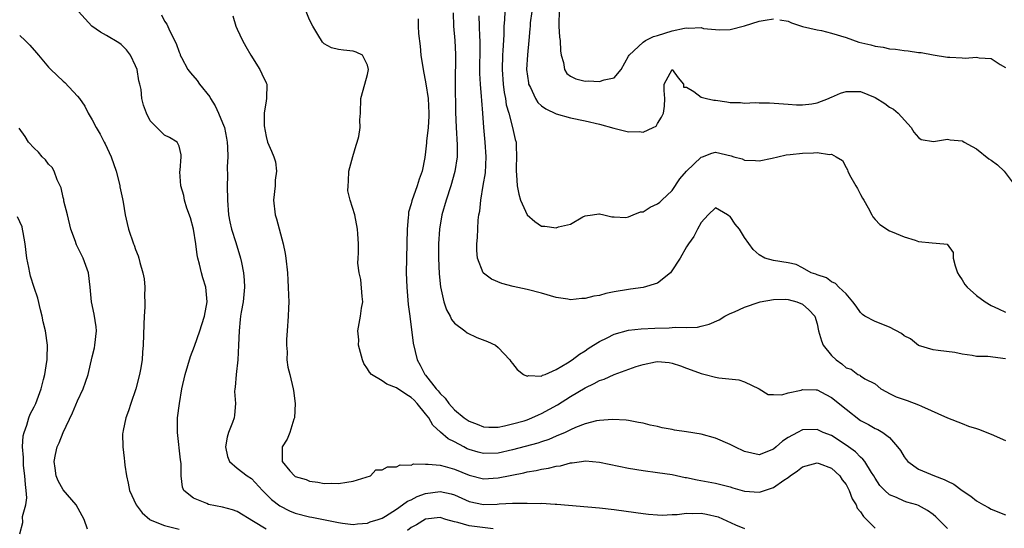
# Model space of a CAD drawing. Units: inches. Extents: x 2553000 to 2556000, y 1539000 to 1542000.
# Drawn here: x 2553107 to 2553243, y 1540338 to 1540408 of the extents above; entities that cross this region are included whole.
import ezdxf

# ---------------------------------------------------------------- set-up
doc = ezdxf.new("R2010")
doc.units = ezdxf.units.IN
doc.header["$MEASUREMENT"] = 0
doc.layers.add('LD25531539_2ft', color=112, linetype='Continuous')

msp = doc.modelspace()

# ---------------------------------------------------------------- linework, layer by layer
at = {"layer": 'LD25531539_2ft'}
for points, elevation in [([(2553141, 1540337.64), (2553139.27, 1540338.73), (2553137, 1540340.1), (2553136.34, 1540340.34), (2553135, 1540340.69), (2553133.05, 1540341.05), (2553132.82, 1540341.18), (2553131, 1540341.92), (2553129.65, 1540343), (2553129.46, 1540343.46), (2553129.29, 1540345), (2553129.28, 1540346.72), (2553129.2, 1540347.2), (2553128.77, 1540351), (2553128.78, 1540352.78), (2553128.79, 1540353), (2553129.04, 1540355), (2553129.38, 1540357), (2553129.84, 1540359), (2553130.56, 1540361.44), (2553131.12, 1540362.88), (2553131.87, 1540365), (2553132.14, 1540365.86), (2553132.51, 1540367), (2553132.87, 1540369), (2553132.68, 1540371), (2553132.28, 1540372.28), (2553132.09, 1540373), (2553131.83, 1540374.17), (2553131.6, 1540375), (2553131.48, 1540375.48), (2553131.29, 1540377), (2553130.96, 1540379), (2553130.55, 1540380.55), (2553130.08, 1540381.92), (2553129.76, 1540383), (2553129.65, 1540383.65), (2553129.24, 1540385), (2553129.09, 1540386.91), (2553129.13, 1540387.13), (2553129.27, 1540389), (2553129.27, 1540389.27), (2553129, 1540390.43), (2553128.73, 1540391), (2553127.66, 1540391.66), (2553127, 1540391.96), (2553126.48, 1540392.48), (2553125.91, 1540393), (2553125, 1540393.96), (2553124.48, 1540395), (2553124.1, 1540396.1), (2553123.87, 1540397), (2553123.75, 1540398.25), (2553123.57, 1540399), (2553123.44, 1540399.44), (2553123.2, 1540401), (2553123, 1540401.51), (2553122.27, 1540403), (2553121.73, 1540403.73), (2553121, 1540404.46), (2553120.69, 1540404.69), (2553119, 1540405.69), (2553118.14, 1540406.14), (2553116.95, 1540407), (2553115.12, 1540409)], 8188), ([(2553126.56, 1540408.56), (2553127, 1540407.67), (2553127.28, 1540407.28), (2553127.71, 1540406.29), (2553128.6, 1540404.6), (2553129, 1540403.4), (2553129.12, 1540403.12), (2553129.16, 1540403), (2553129.32, 1540402.68), (2553130.22, 1540401), (2553130.57, 1540400.57), (2553131.49, 1540399.49), (2553131.8, 1540399), (2553133.24, 1540397.24), (2553133.34, 1540397), (2553133.99, 1540395.99), (2553134.45, 1540395), (2553135, 1540393.67), (2553135.25, 1540393), (2553135.55, 1540391.55), (2553135.64, 1540391), (2553135.69, 1540390.31), (2553135.7, 1540389), (2553135.61, 1540387.61), (2553135.68, 1540386.32), (2553135.64, 1540385), (2553135.67, 1540383), (2553135.82, 1540381), (2553136.01, 1540380.01), (2553136.24, 1540379), (2553136.81, 1540377.19), (2553137.47, 1540375), (2553137.58, 1540374.42), (2553137.89, 1540373), (2553137.97, 1540371.97), (2553138.02, 1540371), (2553137.81, 1540369), (2553137.55, 1540367.55), (2553137.47, 1540367), (2553137.43, 1540366.57), (2553137.26, 1540365), (2553137.2, 1540363), (2553137.09, 1540361), (2553136.85, 1540359), (2553136.75, 1540357.25), (2553136.69, 1540357), (2553136.65, 1540356.65), (2553136.77, 1540355), (2553136.62, 1540353.38), (2553136.57, 1540353), (2553136.36, 1540352.36), (2553135.82, 1540351), (2553135.64, 1540350.36), (2553135.39, 1540349), (2553135.66, 1540347.66), (2553135.93, 1540347), (2553137, 1540346.09), (2553138.38, 1540345), (2553139, 1540344.64), (2553140.49, 1540343), (2553141.74, 1540341.74), (2553142.88, 1540340.88), (2553144.21, 1540340.21), (2553145, 1540339.89), (2553147, 1540339.34), (2553147.31, 1540339.31), (2553151, 1540338.56), (2553151.52, 1540338.48), (2553153, 1540338.29), (2553153.62, 1540338.38), (2553155, 1540338.48), (2553155.35, 1540338.65), (2553156.47, 1540339), (2553157, 1540339.2), (2553157.46, 1540339.46), (2553159, 1540340.44), (2553159.83, 1540341), (2553160.5, 1540341.5), (2553161, 1540341.69), (2553161.85, 1540342.15), (2553163, 1540342.56), (2553165, 1540342.87), (2553166.53, 1540342.53), (2553167, 1540342.38), (2553169, 1540341.49), (2553171, 1540341.08), (2553172.88, 1540341.12), (2553173.15, 1540341.15), (2553175, 1540341.23), (2553176.77, 1540341.23), (2553177, 1540341.26), (2553178.79, 1540341.21), (2553179, 1540341.23), (2553180.88, 1540341.12), (2553181.12, 1540341.12), (2553187, 1540340.58), (2553189, 1540340.37), (2553191.98, 1540339.98), (2553193, 1540339.83), (2553193.75, 1540339.75), (2553195, 1540339.64), (2553195.61, 1540339.61), (2553197, 1540339.7), (2553197.69, 1540339.69), (2553199, 1540339.87), (2553199.83, 1540339.83), (2553201, 1540339.86), (2553201.75, 1540339.75), (2553203.36, 1540339.36), (2553205.75, 1540338.25), (2553207, 1540337.75)], 8186), ([(2553136.42, 1540408.42), (2553136.83, 1540407), (2553137, 1540406.58), (2553137.75, 1540405), (2553138.19, 1540404.19), (2553138.88, 1540403), (2553140.15, 1540401), (2553140.4, 1540400.4), (2553141, 1540399.19), (2553141.08, 1540399), (2553141.06, 1540397), (2553141, 1540396.7), (2553140.74, 1540395), (2553140.73, 1540393.27), (2553141, 1540391.77), (2553141.21, 1540391), (2553141.75, 1540389.75), (2553142.05, 1540389), (2553142.27, 1540388.27), (2553142.43, 1540387), (2553142.24, 1540385.76), (2553142.23, 1540385), (2553142.01, 1540383), (2553142.24, 1540381), (2553142.43, 1540380.43), (2553143.35, 1540377), (2553143.64, 1540375.64), (2553143.73, 1540375), (2553143.95, 1540373), (2553143.99, 1540371.99), (2553144.06, 1540371), (2553144.1, 1540369.9), (2553144.11, 1540369), (2553144.1, 1540368.1), (2553144.05, 1540367), (2553143.91, 1540365), (2553143.79, 1540363.79), (2553143.79, 1540363), (2553143.91, 1540362.09), (2553143.86, 1540361), (2553144, 1540360), (2553144.26, 1540359), (2553144.74, 1540357), (2553144.78, 1540356.78), (2553145, 1540355), (2553144.91, 1540353), (2553144.84, 1540352.84), (2553144.28, 1540351), (2553143.92, 1540350.08), (2553143.19, 1540349), (2553143.22, 1540347.22), (2553143.21, 1540347), (2553144.29, 1540345.71), (2553144.91, 1540345), (2553145, 1540344.94), (2553146.52, 1540344.52), (2553147, 1540344.28), (2553148.15, 1540344.15), (2553149, 1540343.97), (2553149.98, 1540343.98), (2553151, 1540343.95), (2553152.15, 1540344.15), (2553153, 1540344.28), (2553155.41, 1540345), (2553156.15, 1540345.85), (2553157, 1540345.85), (2553157.74, 1540346.26), (2553159, 1540346.27), (2553159.49, 1540346.51), (2553161, 1540346.5), (2553161.35, 1540346.65), (2553163, 1540346.6), (2553163.36, 1540346.64), (2553165, 1540346.48), (2553165.68, 1540346.32), (2553167, 1540345.94), (2553169, 1540345.12), (2553171, 1540344.62), (2553173, 1540344.72), (2553176.56, 1540345.44), (2553177, 1540345.55), (2553178.24, 1540345.76), (2553179, 1540345.94), (2553179.93, 1540346.07), (2553181, 1540346.36), (2553181.59, 1540346.41), (2553183, 1540346.81), (2553183.2, 1540346.8), (2553184.49, 1540347), (2553185.06, 1540347.06), (2553187, 1540346.91), (2553191, 1540346.05), (2553193, 1540345.73), (2553195, 1540345.48), (2553197, 1540345.2), (2553198.8, 1540344.8), (2553199, 1540344.77), (2553200.44, 1540344.44), (2553203, 1540344), (2553205, 1540343.49), (2553205.36, 1540343.36), (2553207, 1540342.88), (2553209, 1540342.76), (2553209.21, 1540342.79), (2553209.77, 1540343), (2553211, 1540343.4), (2553212.43, 1540344.43), (2553213, 1540344.79), (2553213.27, 1540345), (2553214.32, 1540345.68), (2553215, 1540346.26), (2553217, 1540346.81), (2553217.28, 1540346.72), (2553219, 1540346.08), (2553220.16, 1540345), (2553220.48, 1540344.48), (2553221, 1540343.82), (2553221.42, 1540343), (2553221.85, 1540341.85), (2553222.38, 1540341), (2553222.55, 1540340.55), (2553223, 1540340.06), (2553223.42, 1540339.42), (2553225, 1540337.78)], 8184), ([(2553235, 1540337.77), (2553233.38, 1540339.38), (2553233, 1540339.67), (2553232.22, 1540340.22), (2553231, 1540340.91), (2553230.75, 1540341), (2553229.39, 1540341.39), (2553229, 1540341.53), (2553227.98, 1540342.02), (2553227, 1540342.38), (2553226.33, 1540343), (2553225.68, 1540343.68), (2553225, 1540344.7), (2553224.84, 1540345), (2553224.51, 1540345.49), (2553223.57, 1540347), (2553223.32, 1540347.32), (2553223, 1540347.57), (2553222.3, 1540348.3), (2553221.34, 1540349), (2553221.15, 1540349.15), (2553219, 1540350.55), (2553217.86, 1540351), (2553217, 1540351.4), (2553215, 1540351.34), (2553214.3, 1540351), (2553213, 1540350.31), (2553212.21, 1540349.79), (2553211.36, 1540349), (2553211, 1540348.7), (2553209, 1540347.89), (2553207, 1540348.35), (2553205.66, 1540349), (2553205, 1540349.35), (2553203, 1540350.22), (2553201, 1540350.75), (2553199, 1540351.08), (2553197.32, 1540351.32), (2553197, 1540351.4), (2553195.61, 1540351.61), (2553195, 1540351.79), (2553193.99, 1540351.99), (2553193, 1540352.26), (2553192.38, 1540352.38), (2553191, 1540352.63), (2553190.68, 1540352.68), (2553188.79, 1540352.79), (2553187, 1540352.64), (2553186.59, 1540352.59), (2553185, 1540352.17), (2553183.67, 1540351.67), (2553183, 1540351.37), (2553182.27, 1540351), (2553181, 1540350.46), (2553180, 1540350), (2553179, 1540349.69), (2553178.49, 1540349.51), (2553175, 1540348.59), (2553173, 1540348.15), (2553171, 1540348.07), (2553170.26, 1540348.26), (2553169, 1540348.65), (2553168.75, 1540348.75), (2553168.27, 1540349), (2553167, 1540349.69), (2553166.11, 1540350.11), (2553165.04, 1540351.04), (2553164, 1540352), (2553163.44, 1540353), (2553163, 1540353.57), (2553161.82, 1540355), (2553161.42, 1540355.42), (2553161, 1540355.82), (2553160.25, 1540356.25), (2553159, 1540357.12), (2553157.65, 1540357.65), (2553157, 1540358.12), (2553155.52, 1540359), (2553155.28, 1540359.28), (2553155, 1540359.77), (2553154.5, 1540360.5), (2553154.29, 1540361), (2553154, 1540362), (2553153.76, 1540363), (2553153.77, 1540363.77), (2553153.64, 1540365), (2553154.02, 1540367), (2553154.14, 1540368.14), (2553154.32, 1540369), (2553154.27, 1540369.73), (2553154.05, 1540372.05), (2553153.83, 1540373), (2553153.66, 1540374.34), (2553153.69, 1540375), (2553153.74, 1540375.74), (2553153.72, 1540377), (2553153.64, 1540378.36), (2553153.62, 1540379), (2553153.22, 1540381), (2553152.59, 1540383), (2553152.28, 1540384.28), (2553152.3, 1540385), (2553152.38, 1540385.62), (2553152.43, 1540387), (2553152.96, 1540389.04), (2553153.42, 1540390.58), (2553153.58, 1540391), (2553153.78, 1540391.78), (2553153.97, 1540393), (2553153.93, 1540394.07), (2553154, 1540395), (2553154.08, 1540397), (2553154.61, 1540399), (2553155, 1540400.33), (2553155.14, 1540401), (2553155, 1540401.61), (2553154.28, 1540403), (2553153.42, 1540403.42), (2553153, 1540403.53), (2553151.66, 1540403.66), (2553151, 1540403.76), (2553150.01, 1540404.01), (2553149, 1540404.55), (2553148.76, 1540404.76), (2553148.15, 1540405.85), (2553147.42, 1540407), (2553147, 1540407.86), (2553146.51, 1540409)], 8182), ([(2553166.81, 1540408.81), (2553166.85, 1540407), (2553167.04, 1540405), (2553167.1, 1540403.1), (2553167.07, 1540399.07), (2553167.13, 1540395.13), (2553167.21, 1540393), (2553167.35, 1540390.65), (2553167.35, 1540389), (2553167.04, 1540386.96), (2553166.5, 1540385), (2553165.85, 1540383), (2553165.26, 1540381), (2553164.92, 1540379), (2553164.8, 1540377), (2553164.78, 1540375), (2553164.86, 1540372.86), (2553165.06, 1540371.06), (2553165.53, 1540369), (2553165.87, 1540367.87), (2553166.38, 1540367), (2553166.56, 1540366.56), (2553167, 1540366.05), (2553168.4, 1540365), (2553168.72, 1540364.72), (2553170.07, 1540364.07), (2553171.54, 1540363.54), (2553172.62, 1540363), (2553173, 1540362.71), (2553174.63, 1540361), (2553174.77, 1540360.77), (2553175, 1540360.51), (2553175.65, 1540359.65), (2553176.5, 1540359), (2553177, 1540358.74), (2553177.18, 1540358.82), (2553179, 1540358.77), (2553179.13, 1540358.87), (2553179.51, 1540359), (2553181, 1540359.68), (2553182.57, 1540360.57), (2553183.23, 1540361), (2553184.21, 1540361.79), (2553185, 1540362.25), (2553185.44, 1540362.56), (2553186.18, 1540363), (2553187, 1540363.54), (2553188.04, 1540364.04), (2553189, 1540364.54), (2553191, 1540365.09), (2553192.72, 1540365.28), (2553194.62, 1540365.38), (2553196.59, 1540365.41), (2553197, 1540365.44), (2553197.51, 1540365.51), (2553199, 1540365.47), (2553200.49, 1540365.51), (2553201, 1540365.65), (2553202.1, 1540365.9), (2553203.48, 1540366.52), (2553204.29, 1540367), (2553205, 1540367.38), (2553205.62, 1540367.62), (2553207, 1540368.25), (2553209, 1540368.96), (2553209.15, 1540369), (2553211, 1540369.32), (2553212.65, 1540369.35), (2553213, 1540369.32), (2553214.22, 1540369), (2553215, 1540368.67), (2553215.88, 1540367.88), (2553216.69, 1540367), (2553217, 1540365.97), (2553217.22, 1540365), (2553217.61, 1540363.61), (2553217.85, 1540363), (2553219, 1540361.59), (2553219.62, 1540361), (2553220.43, 1540360.43), (2553221, 1540359.9), (2553221.7, 1540359.7), (2553222.64, 1540359), (2553222.88, 1540358.88), (2553223, 1540358.78), (2553223.61, 1540358.39), (2553225, 1540357.69), (2553225.81, 1540357), (2553226.57, 1540356.57), (2553227, 1540356.35), (2553227.92, 1540355.92), (2553229, 1540355.53), (2553229.41, 1540355.41), (2553231, 1540354.82), (2553231.39, 1540354.61), (2553235, 1540352.99), (2553237, 1540352.23), (2553237.88, 1540351.88), (2553239, 1540351.54), (2553239.39, 1540351.38), (2553240.42, 1540351), (2553241, 1540350.77), (2553243, 1540349.87)], 8178), ([(2553243, 1540361.16), (2553240.56, 1540361.44), (2553239, 1540361.48), (2553238.38, 1540361.62), (2553237, 1540361.8), (2553236, 1540362), (2553233.7, 1540362.3), (2553233, 1540362.38), (2553231, 1540362.99), (2553229.91, 1540363.91), (2553229, 1540364.3), (2553228.63, 1540364.63), (2553227, 1540365.5), (2553225, 1540366.3), (2553223.61, 1540367), (2553223.27, 1540367.27), (2553223, 1540367.53), (2553222.38, 1540368.38), (2553221.95, 1540369), (2553221, 1540370.09), (2553219.99, 1540371), (2553219.53, 1540371.53), (2553219, 1540371.73), (2553218.3, 1540372.3), (2553217, 1540372.7), (2553216.81, 1540372.8), (2553216.18, 1540373), (2553215, 1540373.69), (2553214.12, 1540374.12), (2553213, 1540374.35), (2553211, 1540374.71), (2553209.81, 1540375), (2553209, 1540375.45), (2553208.2, 1540376.2), (2553207, 1540377.85), (2553206.29, 1540379), (2553205.7, 1540379.7), (2553205, 1540380.77), (2553204.85, 1540380.85), (2553204.65, 1540381), (2553203, 1540381.96), (2553201.97, 1540381), (2553201, 1540379.94), (2553200.5, 1540379), (2553200.01, 1540377.99), (2553199.28, 1540377), (2553199, 1540376.56), (2553198.12, 1540375), (2553196.89, 1540373.11), (2553196.79, 1540373), (2553195, 1540371.58), (2553193.03, 1540370.97), (2553191.27, 1540370.73), (2553191, 1540370.71), (2553189, 1540370.37), (2553187.85, 1540370.15), (2553187, 1540369.88), (2553186.21, 1540369.79), (2553185, 1540369.44), (2553184.55, 1540369.46), (2553183, 1540369.29), (2553182.64, 1540369.36), (2553181, 1540369.61), (2553179, 1540370.17), (2553177, 1540370.68), (2553175.1, 1540371.1), (2553173.51, 1540371.51), (2553172.1, 1540372.1), (2553171, 1540372.95), (2553170.96, 1540373), (2553170.16, 1540375), (2553170.06, 1540376.06), (2553170.05, 1540377), (2553170.14, 1540377.86), (2553170.24, 1540380.24), (2553170.36, 1540381), (2553170.49, 1540381.51), (2553170.61, 1540383), (2553170.96, 1540385.04), (2553171.24, 1540386.76), (2553171.34, 1540389), (2553171.21, 1540391), (2553171.02, 1540393), (2553170.88, 1540395), (2553170.74, 1540396.74), (2553170.72, 1540397.28), (2553170.55, 1540399), (2553170.47, 1540400.47), (2553170.51, 1540404.51), (2553170.51, 1540405), (2553170.47, 1540405.53), (2553170.42, 1540407), (2553170.41, 1540408.41)], 8176), ([(2553173.93, 1540409), (2553173.87, 1540407.87), (2553173.79, 1540407), (2553173.77, 1540405.77), (2553173.65, 1540403.65), (2553173.6, 1540403), (2553173.54, 1540401), (2553173.68, 1540399), (2553173.84, 1540397.84), (2553174.01, 1540397), (2553174.13, 1540396.13), (2553174.46, 1540395), (2553174.99, 1540393.01), (2553175.36, 1540391.36), (2553175.48, 1540391), (2553175.48, 1540390.52), (2553175.53, 1540389), (2553175.5, 1540387.5), (2553175.47, 1540387), (2553175.52, 1540386.48), (2553175.61, 1540385), (2553175.84, 1540383.84), (2553176.1, 1540383), (2553177, 1540381), (2553178.05, 1540380.05), (2553179, 1540379.43), (2553179.43, 1540379.43), (2553181, 1540379.19), (2553181.35, 1540379.35), (2553183, 1540379.71), (2553184.7, 1540380.7), (2553185, 1540380.83), (2553186.01, 1540381), (2553186.89, 1540381.11), (2553187, 1540381.11), (2553187.58, 1540381), (2553188.7, 1540380.7), (2553189, 1540380.71), (2553190.62, 1540380.62), (2553191, 1540380.72), (2553191.62, 1540381), (2553192.62, 1540381.38), (2553193, 1540381.41), (2553193.97, 1540382.03), (2553195, 1540382.48), (2553195.29, 1540382.71), (2553195.59, 1540383), (2553197, 1540384.35), (2553198.06, 1540385.94), (2553199, 1540387.02), (2553201, 1540388.94), (2553201.19, 1540389), (2553202.5, 1540389.5), (2553203, 1540389.62), (2553205.13, 1540389.13), (2553205.54, 1540389), (2553206.69, 1540388.69), (2553207, 1540388.54), (2553208.49, 1540388.49), (2553209, 1540388.42), (2553210.8, 1540388.8), (2553211.61, 1540389), (2553212.76, 1540389.24), (2553213.28, 1540389.28), (2553215, 1540389.49), (2553216.49, 1540389.51), (2553217, 1540389.58), (2553218.7, 1540389.3), (2553219, 1540389.36), (2553219.65, 1540389), (2553220.49, 1540388.49), (2553221, 1540387.52), (2553221.2, 1540387.2), (2553221.25, 1540387), (2553221.49, 1540386.51), (2553222.35, 1540385), (2553222.6, 1540384.6), (2553223, 1540383.79), (2553223.29, 1540383.29), (2553223.43, 1540383), (2553224.03, 1540381.97), (2553224.57, 1540381), (2553224.71, 1540380.71), (2553225, 1540380.35), (2553225.64, 1540379.64), (2553227, 1540378.77), (2553227.36, 1540378.64), (2553229, 1540377.94), (2553230.51, 1540377.49), (2553231, 1540377.33), (2553232.88, 1540377.12), (2553234.5, 1540377), (2553234.95, 1540376.95), (2553235.78, 1540375.78), (2553235.77, 1540375), (2553236.06, 1540373.94), (2553236.38, 1540373), (2553236.6, 1540372.6), (2553237, 1540372.03), (2553237.39, 1540371.39), (2553237.72, 1540371), (2553239, 1540369.86), (2553240.18, 1540369), (2553241, 1540368.48), (2553242.01, 1540368.01), (2553243, 1540367.58)], 8174), ([(2553177.63, 1540409), (2553177.44, 1540407.44), (2553177.4, 1540407), (2553177.39, 1540406.61), (2553177.24, 1540405), (2553177.04, 1540403.04), (2553176.93, 1540401), (2553177.17, 1540399.17), (2553177.2, 1540399), (2553177.45, 1540398.55), (2553178.15, 1540397), (2553178.48, 1540396.48), (2553179, 1540396), (2553179.58, 1540395.58), (2553181, 1540394.92), (2553183, 1540394.37), (2553185, 1540393.95), (2553187, 1540393.47), (2553188.95, 1540392.95), (2553191, 1540392.44), (2553192.47, 1540392.47), (2553193, 1540392.4), (2553194.39, 1540393), (2553194.79, 1540393.21), (2553195, 1540393.59), (2553195.55, 1540394.45), (2553195.81, 1540395), (2553195.94, 1540395.94), (2553196, 1540397), (2553195.89, 1540398.11), (2553195.9, 1540399), (2553197, 1540401.01), (2553197.85, 1540399.85), (2553198.57, 1540399), (2553198.57, 1540398.57), (2553199, 1540398.57), (2553200.02, 1540397.98), (2553201, 1540397.19), (2553201.73, 1540397), (2553202.78, 1540396.78), (2553203, 1540396.78), (2553204.57, 1540396.57), (2553205, 1540396.48), (2553206.46, 1540396.46), (2553207, 1540396.37), (2553208.46, 1540396.46), (2553209, 1540396.42), (2553210.43, 1540396.43), (2553213, 1540396.22), (2553214.16, 1540396.16), (2553215, 1540396.15), (2553216.29, 1540396.29), (2553217, 1540396.41), (2553218.56, 1540397), (2553218.86, 1540397.14), (2553219, 1540397.18), (2553220.24, 1540397.76), (2553221, 1540397.98), (2553221.97, 1540397.97), (2553223, 1540398), (2553225, 1540397.14), (2553226.34, 1540396.34), (2553227, 1540395.83), (2553227.53, 1540395.53), (2553228.2, 1540395), (2553230, 1540393), (2553230.36, 1540392.36), (2553231, 1540391.65), (2553231.36, 1540391.36), (2553233.08, 1540391.08), (2553235, 1540391.4), (2553235.34, 1540391.34), (2553237, 1540391.18), (2553237.12, 1540391.12), (2553237.28, 1540391), (2553238.38, 1540390.38), (2553239, 1540390.1), (2553240.71, 1540388.71), (2553241, 1540388.53), (2553241.88, 1540387.88), (2553242.81, 1540387), (2553244.32, 1540385)], 8172), ([(2553181.41, 1540409), (2553181.36, 1540407.36), (2553181.4, 1540407), (2553181.48, 1540405.48), (2553181.56, 1540405), (2553181.59, 1540403.59), (2553181.7, 1540403), (2553182.04, 1540401.96), (2553182.16, 1540401), (2553182.48, 1540400.48), (2553183, 1540400.11), (2553183.73, 1540399.73), (2553185, 1540399.42), (2553185.43, 1540399.43), (2553187, 1540399.36), (2553187.61, 1540399.61), (2553189, 1540399.88), (2553189.96, 1540401), (2553191, 1540402.86), (2553191.06, 1540403), (2553193, 1540404.79), (2553193.32, 1540405), (2553194.44, 1540405.56), (2553195, 1540405.71), (2553197, 1540406.36), (2553198.73, 1540406.73), (2553199, 1540406.75), (2553199.31, 1540406.69), (2553201, 1540406.78), (2553201.34, 1540406.66), (2553203.53, 1540406.47), (2553205, 1540406.52), (2553207, 1540407.02), (2553209, 1540407.67), (2553209.82, 1540407.82), (2553211, 1540407.99)], 8170), ([(2553161.98, 1540407.98), (2553161.97, 1540407), (2553162.01, 1540405.99), (2553162.23, 1540404.23), (2553162.35, 1540403), (2553162.66, 1540401), (2553163.04, 1540399.04), (2553163.34, 1540397), (2553163.45, 1540395), (2553163.44, 1540394.56), (2553163.33, 1540393), (2553163.12, 1540391.12), (2553163.11, 1540390.89), (2553163, 1540389.67), (2553162.9, 1540388.9), (2553162.53, 1540387), (2553162.11, 1540385.89), (2553161.85, 1540385), (2553161.09, 1540382.91), (2553161, 1540382.5), (2553160.66, 1540381.34), (2553160.62, 1540381), (2553160.61, 1540380.61), (2553160.45, 1540379), (2553160.33, 1540373), (2553160.39, 1540371), (2553160.61, 1540368.61), (2553160.81, 1540367), (2553161.29, 1540363.29), (2553161.82, 1540361), (2553162.26, 1540360.26), (2553162.89, 1540359), (2553163, 1540358.88), (2553164.47, 1540357), (2553164.73, 1540356.73), (2553165, 1540356.35), (2553165.71, 1540355.71), (2553166.18, 1540355), (2553167, 1540354.12), (2553168.34, 1540353), (2553169, 1540352.54), (2553170.12, 1540352.12), (2553171, 1540351.75), (2553171.73, 1540351.73), (2553173, 1540351.74), (2553173.9, 1540351.9), (2553175, 1540352.17), (2553176.61, 1540352.61), (2553177, 1540352.73), (2553177.67, 1540353), (2553178.57, 1540353.43), (2553179, 1540353.59), (2553181.18, 1540354.82), (2553183, 1540355.96), (2553185, 1540357.13), (2553186.27, 1540357.74), (2553187, 1540358.14), (2553187.65, 1540358.35), (2553189, 1540358.96), (2553192.06, 1540360.06), (2553193, 1540360.37), (2553194.73, 1540360.73), (2553195, 1540360.77), (2553196.62, 1540360.62), (2553197, 1540360.55), (2553198.17, 1540360.17), (2553199, 1540359.84), (2553199.63, 1540359.63), (2553201, 1540359.12), (2553201.55, 1540359), (2553203, 1540358.61), (2553203.46, 1540358.54), (2553206.23, 1540358.23), (2553207, 1540357.95), (2553209.01, 1540357), (2553210.24, 1540356.24), (2553211, 1540356.2), (2553212.16, 1540356.16), (2553213, 1540356.44), (2553214.82, 1540356.82), (2553215, 1540356.89), (2553216.86, 1540356.86), (2553217, 1540356.87), (2553218.2, 1540356.2), (2553219, 1540355.83), (2553221, 1540354.19), (2553223, 1540352.66), (2553224.08, 1540352.08), (2553225, 1540351.54), (2553225.38, 1540351.38), (2553226.09, 1540351), (2553227, 1540350.31), (2553228.11, 1540349), (2553228.5, 1540348.5), (2553229, 1540347.63), (2553229.27, 1540347.27), (2553229.5, 1540347), (2553231, 1540345.92), (2553233.22, 1540345), (2553234.53, 1540344.53), (2553235, 1540344.26), (2553235.87, 1540343.87), (2553237, 1540342.98), (2553238.22, 1540342.22), (2553239, 1540341.55), (2553239.96, 1540341), (2553240.65, 1540340.65), (2553241, 1540340.42), (2553243, 1540339.64)], 8180), ([(2553211.88, 1540407.88), (2553213, 1540407.66), (2553213.46, 1540407.46), (2553215, 1540406.96), (2553217, 1540406.48), (2553217.62, 1540406.38), (2553219, 1540406.04), (2553221, 1540405.41), (2553222.78, 1540404.78), (2553224.4, 1540404.4), (2553225, 1540404.23), (2553226.1, 1540404.1), (2553227, 1540403.86), (2553227.81, 1540403.81), (2553229, 1540403.62), (2553229.58, 1540403.58), (2553231, 1540403.37), (2553231.35, 1540403.35), (2553233, 1540403.03), (2553235, 1540402.73), (2553235.3, 1540402.7), (2553237, 1540402.63), (2553237.41, 1540402.59), (2553239, 1540402.73), (2553239.37, 1540402.63), (2553241, 1540402.55), (2553242.28, 1540401.72), (2553243, 1540401.31)], 8170), ([(2553107, 1540405.69), (2553107.77, 1540405), (2553108.38, 1540404.38), (2553109.33, 1540403.32), (2553109.58, 1540403), (2553111, 1540401.33), (2553111.3, 1540401), (2553113, 1540399.39), (2553113.22, 1540399.22), (2553115, 1540397.32), (2553115.25, 1540397), (2553115.98, 1540395.98), (2553116.46, 1540395), (2553117, 1540394.08), (2553117.55, 1540393), (2553118.09, 1540392.09), (2553118.66, 1540391), (2553118.78, 1540390.79), (2553119.6, 1540389), (2553120.3, 1540387), (2553120.78, 1540385.22), (2553120.83, 1540385), (2553120.83, 1540384.84), (2553121.18, 1540383.18), (2553121.29, 1540382.71), (2553121.57, 1540381), (2553121.81, 1540379.81), (2553122.03, 1540379), (2553122.71, 1540377), (2553122.8, 1540376.8), (2553123, 1540376.2), (2553123.35, 1540375.35), (2553123.45, 1540375), (2553123.58, 1540374.42), (2553124.01, 1540373), (2553124.17, 1540372.17), (2553124.28, 1540371), (2553124.24, 1540369.76), (2553124.27, 1540369), (2553124.25, 1540368.25), (2553124.16, 1540367), (2553124.11, 1540365.89), (2553124.04, 1540363), (2553123.95, 1540362.05), (2553123.89, 1540361), (2553123.68, 1540359.68), (2553123.55, 1540359), (2553123.04, 1540357), (2553122.33, 1540355), (2553122.03, 1540353.97), (2553121.63, 1540353), (2553121.27, 1540351.27), (2553121.21, 1540351), (2553121.2, 1540350.8), (2553121.22, 1540349), (2553121.43, 1540347.43), (2553121.45, 1540347), (2553121.5, 1540346.5), (2553121.74, 1540345), (2553121.98, 1540343.98), (2553122.17, 1540343), (2553123.07, 1540341), (2553123.92, 1540339.92), (2553124.94, 1540339), (2553125, 1540338.97), (2553127, 1540338.18), (2553129, 1540337.64)], 8190), ([(2553116.36, 1540337.64), (2553115.88, 1540339), (2553114.78, 1540341), (2553113, 1540343.08), (2553112.32, 1540344.32), (2553112.04, 1540345), (2553111.91, 1540346.09), (2553111.77, 1540347), (2553111.95, 1540347.95), (2553112.18, 1540349), (2553112.43, 1540349.57), (2553112.98, 1540351), (2553114.3, 1540353.7), (2553115, 1540355.36), (2553115.76, 1540357), (2553116.08, 1540357.92), (2553116.43, 1540359), (2553117, 1540361.4), (2553117.33, 1540362.67), (2553117.37, 1540363), (2553117.58, 1540365), (2553117.55, 1540365.55), (2553117.3, 1540367.3), (2553116.93, 1540369), (2553116.74, 1540371), (2553116.49, 1540373), (2553115.78, 1540375), (2553115, 1540376.59), (2553114.85, 1540376.85), (2553114.79, 1540377), (2553114.7, 1540377.3), (2553114.06, 1540379), (2553113.59, 1540381), (2553113.11, 1540382.89), (2553113.09, 1540383.09), (2553113, 1540383.38), (2553112.71, 1540384.71), (2553112.58, 1540385), (2553112.18, 1540385.82), (2553111.76, 1540387), (2553111.49, 1540387.49), (2553111, 1540387.99), (2553110.58, 1540388.58), (2553110.12, 1540389), (2553109.6, 1540389.6), (2553109, 1540390.16), (2553108.22, 1540391), (2553107.77, 1540391.77), (2553106.94, 1540392.94)], 8192), ([(2553107.04, 1540337), (2553107.43, 1540338.57), (2553107.41, 1540339.41), (2553107.86, 1540341), (2553108, 1540342), (2553107.91, 1540343), (2553107.8, 1540343.8), (2553107.73, 1540345), (2553107.55, 1540346.45), (2553107.51, 1540347), (2553107.54, 1540347.54), (2553107.4, 1540349), (2553107.48, 1540350.52), (2553107.61, 1540351), (2553108, 1540352), (2553108.28, 1540353), (2553108.47, 1540353.53), (2553109, 1540354.54), (2553109.21, 1540355), (2553109.95, 1540357), (2553110.31, 1540358.31), (2553110.48, 1540359), (2553110.77, 1540360.77), (2553110.79, 1540361), (2553110.78, 1540361.22), (2553110.84, 1540363), (2553110.56, 1540365), (2553110.24, 1540366.24), (2553110.11, 1540367), (2553109.89, 1540367.89), (2553109.51, 1540369.51), (2553109, 1540370.99), (2553108.51, 1540372.51), (2553108.38, 1540373), (2553108.26, 1540373.74), (2553108, 1540375), (2553107.77, 1540377), (2553107.47, 1540378.53), (2553107.41, 1540379), (2553107.33, 1540379.33), (2553106.69, 1540380.69)], 8194), ([(2553172.3, 1540337.7), (2553169, 1540338.1), (2553167.43, 1540338.57), (2553167, 1540338.66), (2553165.81, 1540339), (2553165, 1540339.26), (2553163, 1540339.04), (2553161.72, 1540338.28), (2553161, 1540337.88), (2553160.5, 1540337.5)], 8188)]:
    msp.add_lwpolyline(points, dxfattribs=dict(at, elevation=elevation))

doc.saveas('drawing.dxf')
